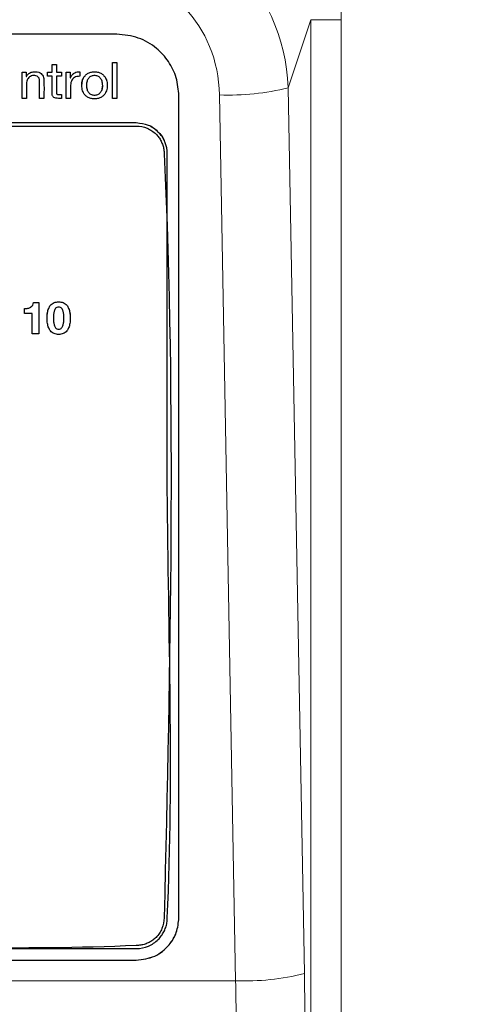
# Model space of a CAD drawing. Units: millimetres. Extents: x 0 to 210, y 0 to 297.
# Drawn here: x 156 to 159, y 261 to 267 of the extents above; entities that cross this region are included whole.
import ezdxf

# ---------------------------------------------------------------- set-up
doc = ezdxf.new("R2010")
doc.units = ezdxf.units.MM
doc.styles.add('SLDTEXTSTYLE0', font='TXT', dxfattribs={"width": 0.75})
doc.dimstyles.new('SLDDIMSTYLE1', dxfattribs={"dimtxt": 3.5, "dimasz": 3.302, "dimexe": 0, "dimexo": 0.0625, "dimgap": 0.875, "dimtad": 1, "dimdec": 0, "dimlfac": 20, "dimrnd": 1e-09, "dimzin": 12, "dimdsep": 46, "dimtxsty": 'SLDTEXTSTYLE0', "dimsah": 1, "dimcen": 0.09, "dimadec": 0, "dimazin": 3, "dimtol": 1, "dimtp": 3, "dimtm": 3, "dimtfac": 1, "dimtdec": 0, "dimtofl": 0, "dimtmove": 0, "dimatfit": 3, "dimfxl": 1, "dimfrac": 2, "dimtolj": 1, "dimarcsym": 0})

# ---------------------------------------------------------------- blocks, each defined once
blk = doc.blocks.new('_D_6')
at = {"color": 7, "linetype": 'Continuous', "lineweight": 0}
for p, q in [((156.1087, 277.7096), (178.5061, 277.7096)), ((177.5061, 226.3471), (177.5061, 277.7096)), ((164.1812, 226.3471), (178.5061, 226.3471))]:
    blk.add_line(p, q, dxfattribs=at)
at = {"color": 7, "linetype": 'Continuous', "lineweight": 18}
for points in [[(177.5061, 277.7096), (177.0061, 274.4076), (178.0061, 274.4076)], [(177.5061, 226.3471), (178.0061, 229.6491), (177.0061, 229.6491)]]:
    blk.add_solid(points, dxfattribs=at)
at = {"color": 7, "linetype": 'Continuous', "lineweight": 18, "char_height": 3.5, "attachment_point": 1, "rotation": 90, "style": 'SLDTEXTSTYLE0'}
for s, insert in [('±3', (172.9943, 255.2926)), ('1027', (172.9943, 243.6356))]:
    blk.add_mtext(s, dxfattribs=dict(at, insert=insert))

msp = doc.modelspace()

# ---------------------------------------------------------------- linework, layer by layer
at = {"color": 8, "linetype": 'Continuous', "lineweight": 18}
for p, q in [((157.41008, 266.62009), (157.55501, 267.05877)), ((157.55501, 267.05877), (157.55501, 252.85691)), ((157.75197, 267.05877), (157.55501, 267.05877)), ((157.75197, 252.12184), (157.75197, 267.05877)), ((156.16221, 266.72339), (156.16221, 266.72344)), ((157.51431, 260.91001), (157.41008, 266.62009)), ((156.16221, 266.5722), (156.16221, 266.57225)), ((156.96692, 266.57375), (157.07114, 260.86368)), ((156.43112, 266.39308), (156.43112, 266.39313)), ((155.93105, 265.24055), (155.93105, 265.2406)), ((155.93105, 265.0638), (155.93105, 265.06385)), ((156.43113, 260.99697), (156.43113, 260.99645)), ((157.07114, 260.86368), (151.84116, 260.86368))]:
    msp.add_line(p, q, dxfattribs=at)
at = {"color": 7, "linetype": 'Continuous', "lineweight": 25}
for p, q in [((156.30611, 266.96507), (152.60612, 266.96507)), ((155.88882, 266.76984), (155.91654, 266.76984)), ((155.88882, 266.71955), (155.88882, 266.76984)), ((155.88882, 266.76979), (155.91654, 266.76979)), ((155.91654, 266.76984), (155.91654, 266.71955)), ((156.27842, 266.78348), (156.30614, 266.78348)), ((156.27842, 266.5518), (156.27842, 266.78348)), ((156.27842, 266.78343), (156.30614, 266.78343)), ((156.30614, 266.78348), (156.30614, 266.5518)), ((155.69661, 266.71955), (155.7227, 266.71955)), ((155.69661, 266.55181), (155.69661, 266.71955)), ((155.69661, 266.7195), (155.7227, 266.7195)), ((155.7227, 266.71955), (155.7227, 266.69294)), ((155.7227, 266.69294), (155.72335, 266.69294)), ((155.7227, 266.69289), (155.7227, 266.69294)), ((155.7227, 266.69289), (155.72335, 266.69289)), ((155.72335, 266.69289), (155.72335, 266.69294)), ((155.86012, 266.71955), (155.88882, 266.71955)), ((155.86012, 266.69522), (155.86012, 266.71955)), ((155.86012, 266.7195), (155.88882, 266.7195)), ((155.88882, 266.69522), (155.86012, 266.69522)), ((155.88882, 266.7195), (155.88882, 266.71955)), ((155.91654, 266.71955), (155.95013, 266.71955)), ((155.91654, 266.7195), (155.91654, 266.71955)), ((155.91654, 266.7195), (155.95013, 266.7195)), ((155.95013, 266.69522), (155.91654, 266.69522)), ((155.95013, 266.71955), (155.95013, 266.69522)), ((155.97983, 266.55181), (155.97983, 266.71955)), ((155.97983, 266.71955), (156.00594, 266.71955)), ((155.97983, 266.7195), (156.00594, 266.7195)), ((156.00594, 266.71955), (156.00594, 266.68418)), ((156.00594, 266.68418), (156.00661, 266.68418)), ((156.00594, 266.68413), (156.00594, 266.68418)), ((156.00594, 266.68413), (156.00661, 266.68413)), ((156.00661, 266.68413), (156.00661, 266.68418)), ((156.06857, 266.72345), (156.06857, 266.69425)), ((155.72434, 266.55181), (155.69661, 266.55181)), ((155.8362, 266.55181), (155.80851, 266.55181)), ((155.95013, 266.57614), (155.95013, 266.55181)), ((156.00756, 266.55181), (155.97983, 266.55181)), ((156.30614, 266.5518), (156.27842, 266.5518)), ((156.70612, 261.2705), (156.70612, 266.56722)), ((155.76996, 265.23654), (155.80284, 265.23654)), ((155.76996, 265.23649), (155.76996, 265.23654)), ((155.76996, 265.23649), (155.80284, 265.23649)), ((155.80284, 265.23654), (155.80284, 265.03404)), ((155.71034, 265.1654), (155.71034, 265.19633)), ((155.76151, 265.1654), (155.71034, 265.1654)), ((155.76151, 265.03404), (155.76151, 265.1654)), ((155.80284, 265.03404), (155.76151, 265.03404)), ((156.61113, 261.27045), (156.61113, 261.2705)), ((156.70612, 261.2705), (156.70612, 261.26998)), ((152.48113, 260.99697), (156.43113, 260.99697)), ((152.48113, 260.99645), (156.43113, 260.99645))]:
    msp.add_line(p, q, dxfattribs=at)
at = {"color": 8, "linetype": 'Continuous', "lineweight": 18}
for centre in [(157.02381, 268.17213), (157.12803, 262.46206)]:
    msp.add_arc(centre, 1.59939, 267.961721, 283.975976, dxfattribs=at)
for centre, major_axis, ratio, start_param, end_param in [((156.2796, 266.92438), (-0.52179, -1.57941), 0.8717251, 1.9330552, 3.4219966), ((156.15586, 266.54982), (0.85828, 0.92947), 0.9855493, 5.5066775, 6.9956188), ((156.15586, 266.50349), (0.34931, 0.79721), 0.9183891, 5.176822, 6.6657634), ((156.55843, 260.34885), (0, 5.45), 0.176327, 4.712389, 4.8155379), ((156.11527, 260.34885), (0, 5), 0.1921964, 4.712389, 4.8155379)]:
    msp.add_ellipse(centre, major_axis=major_axis, ratio=ratio, start_param=start_param, end_param=end_param, dxfattribs=at)
at = {"color": 7, "linetype": 'Continuous', "lineweight": 25}
for points, knots in [([(156.70612, 266.56722), (156.70268, 266.60708), (156.6959, 266.68543), (156.64283, 266.79168), (156.56063, 266.88223), (156.44562, 266.951), (156.35316, 266.96033), (156.30611, 266.96507)], [0, 0, 0, 0, 0.19141041, 0.37624788, 0.55900615, 0.77557585, 1, 1, 1, 1]), ([(155.80851, 266.55181), (155.80852, 266.58896), (155.80852, 266.62799), (155.80851, 266.67035), (155.80693, 266.67851), (155.80201, 266.68822), (155.79214, 266.69645), (155.77787, 266.69969), (155.76303, 266.69878), (155.7491, 266.6946), (155.73767, 266.68632), (155.72979, 266.67503), (155.72512, 266.66142), (155.72278, 266.61998), (155.72362, 266.58335), (155.72434, 266.55181)], [0, 0, 0, 0, 0.3240904, 0.3404766, 0.3693074, 0.395633, 0.4339599, 0.4765034, 0.5193486, 0.5620284, 0.6009588, 0.6395106, 0.6802268, 0.7245691, 1, 1, 1, 1]), ([(155.80851, 266.55175), (155.80852, 266.58891), (155.80852, 266.62794), (155.80851, 266.6703), (155.80693, 266.67846), (155.80201, 266.68817), (155.79214, 266.6964), (155.77787, 266.69964), (155.76303, 266.69873), (155.7491, 266.69454), (155.73767, 266.68627), (155.72979, 266.67497), (155.72512, 266.66137), (155.72278, 266.61993), (155.72362, 266.5833), (155.72434, 266.55175)], [0, 0, 0, 0, 0.3240904, 0.3404766, 0.3693074, 0.395633, 0.4339599, 0.4765034, 0.5193486, 0.5620284, 0.6009588, 0.6395106, 0.6802268, 0.7245691, 1, 1, 1, 1]), ([(155.72335, 266.69294), (155.72816, 266.69979), (155.73758, 266.71319), (155.75728, 266.72159), (155.77591, 266.72391), (155.79317, 266.7231), (155.81102, 266.71794), (155.82418, 266.7074), (155.83178, 266.6939), (155.83564, 266.67868), (155.83737, 266.63101), (155.83675, 266.58856), (155.8362, 266.55181)], [0, 0, 0, 0, 0.0904728, 0.176997, 0.2238429, 0.2960565, 0.3647648, 0.4238557, 0.4759474, 0.5323495, 0.5950504, 1, 1, 1, 1]), ([(155.72335, 266.69289), (155.72816, 266.69974), (155.73758, 266.71314), (155.75728, 266.72153), (155.77591, 266.72386), (155.79317, 266.72305), (155.81101, 266.71789), (155.8242, 266.70735), (155.83174, 266.69385), (155.83518, 266.68107), (155.83553, 266.67273), (155.83567, 266.66952)], [0, 0, 0, 0, 0.1593545, 0.311754, 0.3942661, 0.5214597, 0.6424792, 0.7465592, 0.8383109, 0.9376548, 1, 1, 1, 1]), ([(155.95013, 266.55181), (155.94469, 266.55181), (155.93782, 266.55181), (155.92552, 266.55179), (155.91411, 266.55201), (155.90173, 266.55519), (155.89458, 266.5616), (155.89101, 266.56869), (155.88907, 266.57785), (155.88798, 266.62029), (155.88842, 266.65965), (155.88882, 266.69522)], [0, 0, 0, 0, 0.0845786, 0.1067301, 0.1911791, 0.2627234, 0.2985519, 0.3373947, 0.3845288, 0.4437663, 1, 1, 1, 1]), ([(155.91654, 266.69522), (155.91638, 266.67274), (155.91614, 266.63902), (155.91709, 266.60196), (155.91608, 266.58527), (155.91881, 266.58005), (155.92098, 266.57825), (155.92389, 266.57712), (155.93361, 266.57551), (155.94249, 266.57585), (155.95013, 266.57614)], [0, 0, 0, 0, 0.4556359, 0.6834538, 0.7653008, 0.7834038, 0.8010123, 0.8211073, 0.8459432, 1, 1, 1, 1]), ([(156.00661, 266.68418), (156.01038, 266.69101), (156.01746, 266.70384), (156.03331, 266.71687), (156.05088, 266.72312), (156.06245, 266.72333), (156.06857, 266.72345)], [0, 0, 0, 0, 0.2979531, 0.5593611, 0.7668177, 1, 1, 1, 1]), ([(156.00661, 266.68413), (156.01038, 266.69096), (156.01746, 266.70378), (156.03331, 266.71682), (156.05088, 266.72306), (156.06245, 266.72328), (156.06857, 266.7234)], [0, 0, 0, 0, 0.2979531, 0.5593611, 0.7668177, 1, 1, 1, 1]), ([(156.06857, 266.69425), (156.06184, 266.69395), (156.04949, 266.69338), (156.03288, 266.68726), (156.0205, 266.6769), (156.01252, 266.66273), (156.0082, 266.64552), (156.00681, 266.60817), (156.00723, 266.57666), (156.00756, 266.55181)], [0, 0, 0, 0, 0.111794, 0.2048916, 0.2892566, 0.3756225, 0.4722163, 0.5835601, 1, 1, 1, 1]), ([(156.16221, 266.54792), (156.1539, 266.54845), (156.13817, 266.54946), (156.11696, 266.55865), (156.09762, 266.57505), (156.08336, 266.60155), (156.07879, 266.63558), (156.08335, 266.66965), (156.0976, 266.69626), (156.11695, 266.7127), (156.13817, 266.7219), (156.1539, 266.72291), (156.16221, 266.72344)], [0, 0, 0, 0, 0.09183233, 0.17386056, 0.25172149, 0.37020919, 0.49946377, 0.62941691, 0.74820655, 0.82612819, 0.90816755, 1, 1, 1, 1]), ([(156.08167, 266.64408), (156.08242, 266.65285), (156.08409, 266.67231), (156.09772, 266.69619), (156.11692, 266.71265), (156.13818, 266.72185), (156.15391, 266.72286), (156.16221, 266.72339)], [0, 0, 0, 0, 0.2084316, 0.4621672, 0.6286084, 0.8038452, 1, 1, 1, 1]), ([(156.16221, 266.69912), (156.15519, 266.69832), (156.14115, 266.69673), (156.12334, 266.6829), (156.11187, 266.6616), (156.10853, 266.63554), (156.11185, 266.60951), (156.12335, 266.58828), (156.14119, 266.5746), (156.15519, 266.57304), (156.16221, 266.57225)], [0, 0, 0, 0, 0.11339426, 0.22636142, 0.35127816, 0.50062815, 0.64969703, 0.77406852, 0.88666334, 1, 1, 1, 1]), ([(156.16221, 266.72344), (156.17053, 266.72291), (156.18627, 266.7219), (156.2075, 266.7127), (156.22686, 266.69626), (156.24112, 266.66965), (156.24568, 266.63558), (156.24111, 266.60155), (156.22684, 266.57505), (156.2075, 266.55865), (156.18627, 266.54946), (156.17053, 266.54845), (156.16221, 266.54792)], [0, 0, 0, 0, 0.0918663, 0.173921, 0.2518421, 0.3706119, 0.5005361, 0.6297619, 0.7482298, 0.8260902, 0.9081338, 1, 1, 1, 1]), ([(156.16221, 266.72339), (156.17053, 266.72286), (156.18627, 266.72185), (156.20748, 266.71265), (156.22694, 266.6962), (156.24062, 266.66966), (156.24589, 266.64408), (156.24331, 266.62973), (156.24279, 266.62687)], [0, 0, 0, 0, 0.1723888, 0.3263659, 0.4725861, 0.6954598, 0.9392649, 1, 1, 1, 1]), ([(156.16221, 266.57225), (156.16924, 266.57304), (156.18325, 266.5746), (156.20111, 266.58828), (156.21261, 266.60951), (156.21594, 266.63554), (156.2126, 266.6616), (156.20111, 266.68291), (156.18329, 266.69673), (156.16925, 266.69832), (156.16221, 266.69912)], [0, 0, 0, 0, 0.11337337, 0.22598562, 0.35034312, 0.49937218, 0.64868225, 0.77358476, 0.88656908, 1, 1, 1, 1]), ([(156.11102, 266.62687), (156.11155, 266.62063), (156.11274, 266.60677), (156.12348, 266.58825), (156.14115, 266.57455), (156.15518, 266.57299), (156.16221, 266.5722)], [0, 0, 0, 0, 0.2247525, 0.4999962, 0.7491772, 1, 1, 1, 1]), ([(156.16221, 266.5722), (156.16924, 266.57299), (156.18324, 266.57455), (156.20117, 266.58824), (156.21229, 266.6094), (156.21615, 266.62938), (156.21397, 266.64122), (156.21345, 266.64408)], [0, 0, 0, 0, 0.2073128, 0.4132339, 0.6406321, 0.9131444, 1, 1, 1, 1]), ([(155.91654, 266.59442), (155.91634, 266.59028), (155.91608, 266.58522), (155.91881, 266.58), (155.92098, 266.5782), (155.92389, 266.57707), (155.93361, 266.57546), (155.94249, 266.5758), (155.95013, 266.57609)], [0, 0, 0, 0, 0.25856265, 0.31575166, 0.37137852, 0.43486075, 0.51331954, 1, 1, 1, 1]), ([(156.43112, 266.39313), (155.69379, 266.39313), (154.63202, 266.39313), (153.42751, 266.39313), (152.89752, 266.39313), (152.66433, 266.39313), (152.56172, 266.39313), (152.51658, 266.39313), (152.49671, 266.39313), (152.48797, 266.39313), (152.48413, 266.39313), (152.48228, 266.39313), (152.455, 266.39316), (152.40202, 266.38272), (152.34914, 266.347), (152.31907, 266.31211), (152.30268, 266.28589), (152.29054, 266.25717), (152.28263, 266.22633), (152.23856, 265.28486), (152.28985, 263.95183), (152.28051, 262.45018), (152.28118, 261.78956), (152.28113, 261.49889), (152.28113, 261.37354), (152.28113, 261.32648), (152.28113, 261.31387)], [0, 0, 0, 0, 0.2412377, 0.3473823, 0.3940859, 0.4146355, 0.4236773, 0.4276557, 0.4294062, 0.4301764, 0.4305153, 0.4306644, 0.4307816, 0.4394408, 0.4478018, 0.4511502, 0.4545137, 0.4579111, 0.4613672, 0.4649161, 0.7672264, 0.9002429, 0.9587702, 0.9845222, 0.9958531, 1, 1, 1, 1]), ([(152.30112, 266.19421), (152.30388, 266.21804), (152.30931, 266.26491), (152.34303, 266.3123), (152.37447, 266.33923), (152.39822, 266.35392), (152.42419, 266.3648), (152.45207, 266.3719), (153.20952, 266.40714), (154.28004, 266.3663), (155.48473, 266.37373), (156.0147, 266.3732), (156.2479, 266.37324), (156.3505, 266.37324), (156.39565, 266.37324), (156.41551, 266.37324), (156.42426, 266.37324), (156.4281, 266.37324), (156.42995, 266.37324), (156.45457, 266.37327), (156.50228, 266.36383), (156.54986, 266.33166), (156.57694, 266.30026), (156.59171, 266.27666), (156.60264, 266.25082), (156.60978, 266.22308), (156.68747, 264.56079), (156.64919, 262.9108), (156.61113, 261.2705)], [0, 0, 0, 0, 0.0075458, 0.0148401, 0.0177616, 0.0206958, 0.0236581, 0.0266699, 0.0297608, 0.2635063, 0.3663544, 0.4116075, 0.4315189, 0.4402799, 0.4441347, 0.4458309, 0.4465772, 0.4469055, 0.44705, 0.4471635, 0.4547104, 0.4620051, 0.4649267, 0.4678609, 0.4708233, 0.4738351, 0.4769259, 1, 1, 1, 1]), ([(156.43112, 266.39308), (155.69379, 266.39308), (154.63202, 266.39308), (153.42751, 266.39308), (152.89752, 266.39308), (152.66433, 266.39308), (152.56172, 266.39308), (152.51658, 266.39308), (152.49671, 266.39308), (152.48797, 266.39308), (152.48413, 266.39308), (152.48228, 266.39308), (152.45538, 266.39312), (152.42972, 266.38535), (152.4044, 266.37767)], [0, 0, 0, 0, 0.54912185, 0.79073547, 0.89704546, 0.94382186, 0.96440347, 0.97345938, 0.97744398, 0.97919721, 0.97996863, 0.98030805, 0.98057474, 1, 1, 1, 1]), ([(152.48112, 261.07157), (153.21846, 261.07157), (154.28022, 261.07157), (155.48474, 261.07157), (156.01472, 261.07157), (156.24792, 261.07157), (156.35052, 261.07157), (156.39567, 261.07157), (156.41553, 261.07157), (156.42427, 261.07157), (156.42812, 261.07157), (156.42997, 261.07157), (156.45725, 261.07154), (156.51024, 261.08198), (156.56313, 261.1177), (156.5932, 261.1526), (156.60959, 261.17881), (156.62172, 261.20754), (156.62964, 261.23838), (156.6737, 262.17985), (156.62241, 263.51287), (156.63175, 265.01453), (156.63109, 265.67514), (156.63113, 265.96582), (156.63113, 266.09371), (156.63113, 266.14999), (156.63113, 266.17475), (156.63113, 266.18565), (156.63113, 266.19044), (156.63113, 266.19274), (156.63117, 266.22009), (156.62063, 266.27302), (156.57605, 266.33798), (156.51018, 266.38404), (156.45778, 266.39007), (156.43112, 266.39313)], [0, 0, 0, 0, 0.2322266, 0.3344063, 0.3793654, 0.3991473, 0.4078514, 0.4116812, 0.4133663, 0.4141078, 0.414434, 0.4145776, 0.4146903, 0.423028, 0.4310773, 0.4343007, 0.4375385, 0.4408088, 0.4441355, 0.4475514, 0.7385694, 0.8666173, 0.9229584, 0.9477484, 0.9586561, 0.9634554, 0.9655671, 0.9664963, 0.9669051, 0.967085, 0.9672263, 0.9755632, 0.9836125, 0.9916621, 1, 1, 1, 1]), ([(156.61555, 266.27091), (156.6155, 266.27113), (156.61044, 266.29629), (156.57382, 266.33731), (156.51076, 266.38415), (156.45798, 266.39007), (156.43112, 266.39308)], [0, 0, 0, 0, 0.0029343, 0.3313599, 0.6597995, 1, 1, 1, 1]), ([(156.61113, 261.2705), (156.60837, 261.24666), (156.60293, 261.19979), (156.56922, 261.15239), (156.53778, 261.12547), (156.51404, 261.11078), (156.48806, 261.0999), (156.46018, 261.09281), (155.70272, 261.05757), (154.63221, 261.0984), (153.42751, 261.09097), (152.89754, 261.0915), (152.66435, 261.09146), (152.56174, 261.09147), (152.51659, 261.09147), (152.49673, 261.09147), (152.48799, 261.09147), (152.48414, 261.09147), (152.48229, 261.09147), (152.45768, 261.09144), (152.40996, 261.10087), (152.36239, 261.13303), (152.33531, 261.16444), (152.32054, 261.18803), (152.3096, 261.21388), (152.30246, 261.24161), (152.22479, 262.90391), (152.26307, 264.5539), (152.30112, 266.19421)], [0, 0, 0, 0, 0.0075465, 0.0148404, 0.0177618, 0.0206958, 0.0236582, 0.0266703, 0.0297615, 0.2635068, 0.3663547, 0.4116078, 0.4315192, 0.4402802, 0.444135, 0.4458311, 0.4465774, 0.4469058, 0.4470503, 0.4471638, 0.4547106, 0.462005, 0.4649266, 0.4678608, 0.4708232, 0.4738353, 0.4769266, 1, 1, 1, 1]), ([(155.71034, 265.19633), (155.71813, 265.19653), (155.73304, 265.1969), (155.75236, 265.20488), (155.7657, 265.21899), (155.76848, 265.23046), (155.76996, 265.23654)], [0, 0, 0, 0, 0.292408, 0.5596687, 0.7661562, 1, 1, 1, 1]), ([(155.71034, 265.19628), (155.71813, 265.19648), (155.73304, 265.19685), (155.75236, 265.20483), (155.7657, 265.21894), (155.76848, 265.23041), (155.76996, 265.23649)], [0, 0, 0, 0, 0.292408, 0.5596687, 0.7661562, 1, 1, 1, 1]), ([(155.93105, 265.03001), (155.9212, 265.03086), (155.90137, 265.03256), (155.87851, 265.05017), (155.86518, 265.07404), (155.85788, 265.10261), (155.85588, 265.13593), (155.85788, 265.16909), (155.8652, 265.19716), (155.87857, 265.22069), (155.90143, 265.23805), (155.9212, 265.23975), (155.93105, 265.2406)], [0, 0, 0, 0, 0.09987716, 0.20106813, 0.28064183, 0.37883358, 0.50271313, 0.62408138, 0.72064641, 0.79933814, 0.90013965, 1, 1, 1, 1]), ([(155.85726, 265.1448), (155.85761, 265.15366), (155.85834, 265.17189), (155.86527, 265.19711), (155.87855, 265.22064), (155.90143, 265.238), (155.92121, 265.2397), (155.93105, 265.24055)], [0, 0, 0, 0, 0.1956052, 0.4022361, 0.5706215, 0.7863177, 1, 1, 1, 1]), ([(155.93105, 265.2406), (155.94096, 265.23976), (155.96085, 265.23806), (155.98388, 265.22072), (155.99738, 265.19718), (156.00476, 265.1691), (156.00679, 265.13593), (156.00477, 265.10261), (155.9974, 265.07402), (155.98395, 265.05014), (155.9609, 265.03256), (155.94096, 265.03085), (155.93105, 265.03001)], [0, 0, 0, 0, 0.1002517, 0.2012705, 0.2799088, 0.3762626, 0.497297, 0.6208355, 0.7188104, 0.7983264, 0.8997316, 1, 1, 1, 1]), ([(155.93105, 265.24055), (155.94095, 265.2397), (155.96084, 265.23801), (155.9839, 265.22067), (155.99731, 265.19713), (156.00431, 265.1719), (156.00504, 265.15366), (156.00539, 265.1448)], [0, 0, 0, 0, 0.2144766, 0.4305942, 0.5988314, 0.8049689, 1, 1, 1, 1]), ([(155.93105, 265.20676), (155.92725, 265.20638), (155.92002, 265.20566), (155.91117, 265.19898), (155.90535, 265.18993), (155.89812, 265.16925), (155.89771, 265.13566), (155.8981, 265.10203), (155.90546, 265.08079), (155.91128, 265.07168), (155.92008, 265.06496), (155.92728, 265.06423), (155.93105, 265.06385)], [0, 0, 0, 0, 0.0640363, 0.1219659, 0.1821048, 0.2468683, 0.4954102, 0.7526757, 0.8181498, 0.8785794, 0.9364128, 1, 1, 1, 1]), ([(155.93105, 265.06385), (155.93488, 265.06423), (155.94217, 265.06495), (155.95113, 265.07165), (155.95706, 265.08078), (155.96455, 265.102), (155.965, 265.13566), (155.96444, 265.16928), (155.95705, 265.18994), (155.95112, 265.19899), (155.94217, 265.20566), (155.93488, 265.20638), (155.93105, 265.20676)], [0, 0, 0, 0, 0.0643832, 0.1226427, 0.1831612, 0.2485189, 0.5048448, 0.7525378, 0.8172248, 0.8774394, 0.9356206, 1, 1, 1, 1]), ([(155.89827, 265.13196), (155.89838, 265.11823), (155.89851, 265.10064), (155.90547, 265.08074), (155.91127, 265.07163), (155.92008, 265.0649), (155.92728, 265.06418), (155.93105, 265.0638)], [0, 0, 0, 0, 0.48544991, 0.6216666, 0.7473885, 0.86770885, 1, 1, 1, 1]), ([(155.93105, 265.0638), (155.93488, 265.06418), (155.94217, 265.0649), (155.95114, 265.0716), (155.95706, 265.08073), (155.96418, 265.10075), (155.96431, 265.11848), (155.96442, 265.13235)], [0, 0, 0, 0, 0.1332357, 0.2537991, 0.3790371, 0.5142896, 1, 1, 1, 1]), ([(156.61113, 261.27045), (156.60837, 261.24661), (156.60293, 261.19974), (156.56922, 261.15234), (156.53778, 261.12542), (156.51404, 261.11073), (156.48806, 261.09985), (156.46018, 261.09275), (155.70272, 261.05752), (154.63221, 261.09835), (153.42751, 261.09092), (152.89754, 261.09145), (152.66435, 261.09141), (152.56174, 261.09141), (152.51659, 261.09141), (152.49673, 261.09141), (152.48799, 261.09141), (152.48414, 261.09141), (152.48229, 261.09141), (152.45768, 261.09139), (152.40901, 261.09993), (152.37206, 261.12941), (152.3539, 261.14391)], [0, 0, 0, 0, 0.01633417, 0.0321218, 0.03844504, 0.04479569, 0.05120763, 0.05772722, 0.0644182, 0.57035481, 0.79296692, 0.89091625, 0.93401395, 0.95297694, 0.96132066, 0.96499189, 0.96660723, 0.96731798, 0.96763072, 0.96787643, 0.98421122, 1, 1, 1, 1]), ([(156.43113, 260.99697), (156.47207, 261.00226), (156.55263, 261.01268), (156.64205, 261.08577), (156.69632, 261.17499), (156.70282, 261.2383), (156.70612, 261.2705)], [0, 0, 0, 0, 0.2835617, 0.5579652, 0.7751759, 1, 1, 1, 1]), ([(156.43113, 260.99645), (156.47207, 261.00175), (156.55263, 261.01217), (156.64205, 261.08525), (156.69632, 261.17448), (156.70282, 261.23778), (156.70612, 261.26998)], [0, 0, 0, 0, 0.2835617, 0.5579652, 0.7751759, 1, 1, 1, 1])]:
    msp.add_open_spline(points, degree=3, knots=knots, dxfattribs=at)

# ---------------------------------------------------------------- dimensions: what is measured, and where the dimension line sits
at = {"color": 7, "linetype": 'Continuous', "lineweight": 18}
dim = msp.add_linear_dim(base=(177.50609, 277.70957), p1=(163.18115, 226.34707), p2=(155.10875, 277.70957), angle=90, dimstyle='SLDDIMSTYLE1', dxfattribs=at)
dim.commit()
dim.dimension.update_dxf_attribs({"geometry": '_D_6', "text_midpoint": (177.50609, 252.02832), "dimtype": 160})

doc.saveas('drawing.dxf')
